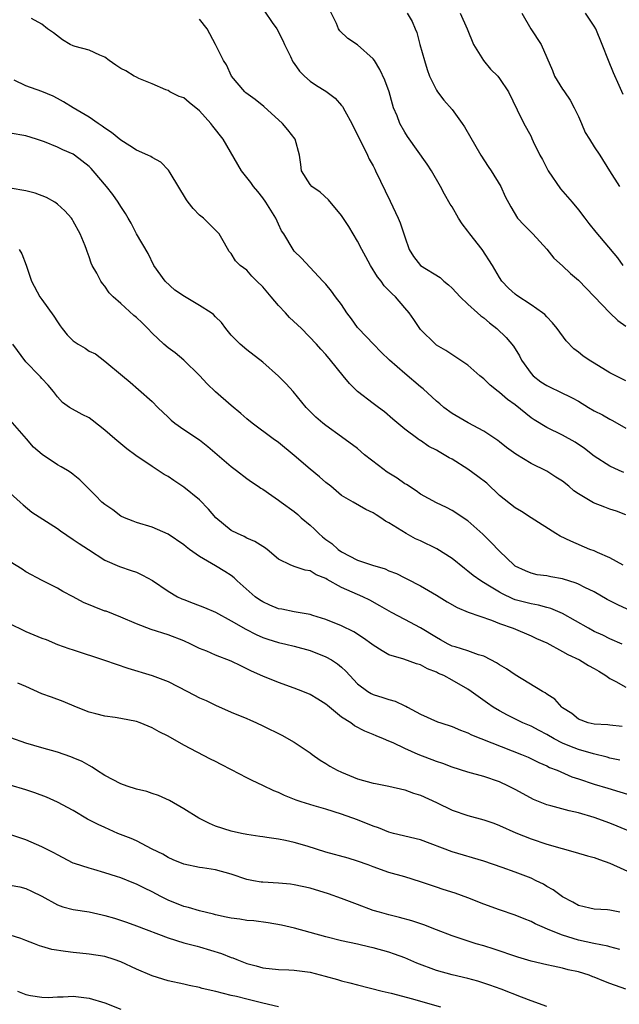
# Model space of a CAD drawing. Units: inches. Extents: x 2571000 to 2574000, y 1548000 to 1551000.
# Drawn here: x 2571800 to 2571876, y 1548065 to 1548190 of the extents above; entities that cross this region are included whole.
import ezdxf

# ---------------------------------------------------------------- set-up
doc = ezdxf.new("R2010")
doc.units = ezdxf.units.IN
doc.header["$MEASUREMENT"] = 0
doc.layers.add('LD25711548_2ft', color=43, linetype='Continuous')

msp = doc.modelspace()

# ---------------------------------------------------------------- linework, layer by layer
at = {"layer": 'LD25711548_2ft'}
for points, elevation in [([(2571831.23, 1548191.23), (2571832.19, 1548189.81), (2571832.77, 1548189), (2571833.53, 1548187.53), (2571833.78, 1548187), (2571834.53, 1548185.47), (2571834.82, 1548184.82), (2571835, 1548184.59), (2571835.64, 1548183.64), (2571836.29, 1548183), (2571837, 1548182.36), (2571837.82, 1548181.82), (2571839, 1548181.08), (2571840.19, 1548180.19), (2571841, 1548179.29), (2571841.13, 1548179.13), (2571841.41, 1548178.59), (2571842.28, 1548177), (2571842.51, 1548176.51), (2571843, 1548175.55), (2571843.25, 1548175), (2571843.54, 1548174.46), (2571844.26, 1548173), (2571844.48, 1548172.48), (2571845, 1548171.61), (2571845.2, 1548171.2), (2571845.31, 1548171), (2571847.15, 1548167.15), (2571848.15, 1548165), (2571848.4, 1548164.4), (2571848.9, 1548163), (2571849, 1548162.64), (2571849.57, 1548161), (2571850.12, 1548160.12), (2571850.99, 1548159), (2571853.48, 1548157.48), (2571853.96, 1548157), (2571854.53, 1548156.53), (2571855, 1548156.1), (2571856.03, 1548155), (2571857, 1548154.1), (2571858.23, 1548153), (2571858.62, 1548152.62), (2571859, 1548152.35), (2571859.73, 1548151.73), (2571860.66, 1548151), (2571861.86, 1548149.86), (2571862.77, 1548148.77), (2571863.55, 1548147.55), (2571863.81, 1548147), (2571865, 1548145.31), (2571865.28, 1548145), (2571866.26, 1548144.26), (2571867, 1548143.77), (2571867.52, 1548143.52), (2571868.55, 1548143), (2571870.21, 1548142.21), (2571871, 1548141.78), (2571872.28, 1548141), (2571873, 1548140.58), (2571874.04, 1548140.04), (2571875, 1548139.49), (2571875.34, 1548139.34), (2571877, 1548138.37)], 8238), ([(2571877, 1548144.35), (2571875.73, 1548145), (2571875, 1548145.4), (2571873, 1548146.59), (2571872.35, 1548147), (2571871.55, 1548147.55), (2571871, 1548147.99), (2571870.41, 1548148.41), (2571869.45, 1548149.45), (2571868.3, 1548151), (2571867.74, 1548151.74), (2571867, 1548152.48), (2571866.76, 1548152.76), (2571866.45, 1548153), (2571865, 1548154.01), (2571863.2, 1548155.2), (2571863, 1548155.35), (2571862.13, 1548156.13), (2571861.31, 1548157), (2571861, 1548157.48), (2571860.1, 1548159), (2571858.81, 1548161), (2571857.24, 1548163), (2571857, 1548163.35), (2571856.26, 1548164.26), (2571855.8, 1548165), (2571855, 1548166.41), (2571854.76, 1548166.76), (2571854.03, 1548168.03), (2571853.52, 1548169), (2571852.39, 1548171), (2571851.85, 1548171.85), (2571849.35, 1548175.35), (2571849, 1548175.89), (2571848.38, 1548177), (2571848.02, 1548177.98), (2571847.59, 1548179), (2571847.44, 1548179.44), (2571847.01, 1548181), (2571846.48, 1548182.48), (2571845.85, 1548183.85), (2571845.15, 1548185), (2571845, 1548185.2), (2571843, 1548186.95), (2571841.78, 1548187.78), (2571840.76, 1548188.76), (2571840.62, 1548189), (2571840.34, 1548189.66), (2571839.45, 1548191.45)], 8240), ([(2571877, 1548127.39), (2571875.83, 1548127.83), (2571875, 1548128.1), (2571874.34, 1548128.34), (2571872.92, 1548128.92), (2571871, 1548130.06), (2571870.43, 1548130.43), (2571869.78, 1548131), (2571869, 1548131.64), (2571868.16, 1548132.16), (2571867, 1548132.93), (2571865, 1548133.88), (2571863.08, 1548135.08), (2571861.9, 1548135.91), (2571861, 1548136.65), (2571860.8, 1548136.8), (2571859, 1548137.98), (2571857.04, 1548139.04), (2571855, 1548140.21), (2571853.95, 1548141), (2571853.44, 1548141.44), (2571853, 1548141.79), (2571851.35, 1548143.35), (2571851, 1548143.62), (2571849, 1548145.31), (2571847.08, 1548147), (2571846.02, 1548148.02), (2571845.05, 1548149), (2571843.12, 1548151), (2571843, 1548151.15), (2571842.24, 1548152.24), (2571841.66, 1548153), (2571841, 1548154.04), (2571840.24, 1548155), (2571839.72, 1548155.72), (2571839, 1548156.61), (2571838.81, 1548156.81), (2571838.6, 1548157), (2571835.9, 1548159.9), (2571835, 1548160.8), (2571834.85, 1548161), (2571833.66, 1548163), (2571833.4, 1548163.4), (2571833, 1548164.22), (2571832.66, 1548165), (2571831.41, 1548167), (2571831, 1548167.58), (2571830.37, 1548168.37), (2571829.82, 1548169), (2571829.5, 1548169.5), (2571829, 1548170.16), (2571828.32, 1548171), (2571826, 1548175), (2571824.67, 1548176.67), (2571824.42, 1548177), (2571823, 1548178.61), (2571821.67, 1548179.67), (2571821, 1548180.23), (2571820.41, 1548180.41), (2571819.24, 1548181), (2571819, 1548181.16), (2571818.72, 1548181.28), (2571817, 1548182.03), (2571815.32, 1548182.68), (2571815, 1548182.85), (2571814.91, 1548182.91), (2571814.73, 1548183), (2571813.66, 1548183.66), (2571813, 1548183.96), (2571812.4, 1548184.4), (2571811.53, 1548185), (2571811, 1548185.41), (2571810.35, 1548185.65), (2571809, 1548186.3), (2571807.24, 1548186.76), (2571807, 1548186.84), (2571806.62, 1548187), (2571805.61, 1548187.61), (2571804.49, 1548188.49), (2571803.74, 1548189), (2571803, 1548189.58), (2571801.69, 1548190.31)], 8234), ([(2571876.75, 1548132.75), (2571876.16, 1548133), (2571875, 1548133.56), (2571873, 1548134.83), (2571871.78, 1548135.78), (2571870.6, 1548136.6), (2571869, 1548137.48), (2571867, 1548138.44), (2571865.41, 1548139.41), (2571865, 1548139.69), (2571863, 1548141.31), (2571862.02, 1548142.02), (2571861, 1548142.89), (2571860.84, 1548143), (2571859.82, 1548143.82), (2571859, 1548144.62), (2571858.53, 1548145), (2571857, 1548146.35), (2571854.22, 1548148.22), (2571853, 1548148.91), (2571852.89, 1548149), (2571851, 1548150.86), (2571850.89, 1548151), (2571850.15, 1548152.15), (2571849.54, 1548153), (2571849, 1548153.61), (2571847.84, 1548155), (2571847.39, 1548155.39), (2571847, 1548155.82), (2571846.4, 1548156.4), (2571846, 1548157), (2571845.55, 1548157.55), (2571844.64, 1548159), (2571844.08, 1548160.08), (2571843.56, 1548161), (2571843, 1548162.06), (2571842.44, 1548163), (2571841.92, 1548163.92), (2571841, 1548165.33), (2571839.33, 1548167.33), (2571838.28, 1548168.28), (2571837.22, 1548169), (2571837, 1548169.26), (2571835.93, 1548171), (2571835.81, 1548171.81), (2571835.67, 1548173), (2571835.11, 1548175), (2571834.18, 1548176.18), (2571833.49, 1548177), (2571831.16, 1548179.16), (2571830.03, 1548180.03), (2571828.88, 1548180.88), (2571828.75, 1548181), (2571827.03, 1548183), (2571826.43, 1548184.43), (2571826.03, 1548185), (2571825.03, 1548187), (2571823.96, 1548189), (2571823, 1548190.21)], 8236), ([(2571849.29, 1548191), (2571849.92, 1548189.92), (2571850.3, 1548189), (2571850.51, 1548188.51), (2571850.92, 1548187), (2571851.49, 1548185), (2571851.85, 1548183.85), (2571852.15, 1548183), (2571853, 1548181.21), (2571853.13, 1548181), (2571853.97, 1548179.97), (2571855, 1548178.76), (2571856.29, 1548177), (2571856.57, 1548176.57), (2571858.64, 1548173), (2571859.56, 1548171.56), (2571859.96, 1548171), (2571861.18, 1548169), (2571861.74, 1548167.74), (2571862.44, 1548166.44), (2571863.3, 1548165), (2571864.12, 1548164.12), (2571865.21, 1548163), (2571867, 1548161.06), (2571867.9, 1548159.9), (2571869, 1548158.93), (2571869.99, 1548157.99), (2571871, 1548157.13), (2571873, 1548155.08), (2571874.97, 1548152.97), (2571876, 1548152), (2571877, 1548151.29)], 8242), ([(2571856.02, 1548191), (2571856.9, 1548189), (2571857.72, 1548187), (2571858.99, 1548184.99), (2571859.87, 1548183.87), (2571860.78, 1548183), (2571861, 1548182.7), (2571862.13, 1548181), (2571863.26, 1548178.74), (2571864.08, 1548177), (2571864.42, 1548176.42), (2571865, 1548175.34), (2571865.11, 1548175.11), (2571865.28, 1548174.72), (2571866.13, 1548173), (2571866.45, 1548172.45), (2571867.19, 1548171), (2571868.72, 1548168.72), (2571870.22, 1548167), (2571871, 1548166.06), (2571871.83, 1548165), (2571872.32, 1548164.32), (2571873.2, 1548163.2), (2571875.95, 1548159.95), (2571876.63, 1548159)], 8244), ([(2571863.82, 1548191), (2571864.97, 1548189), (2571866.27, 1548187), (2571867.7, 1548183.7), (2571867.97, 1548183), (2571869, 1548181.33), (2571869.14, 1548181.14), (2571869.22, 1548181), (2571869.96, 1548179.96), (2571870.46, 1548179), (2571871, 1548177.86), (2571871.39, 1548177), (2571871.85, 1548175.85), (2571872.41, 1548175), (2571873, 1548174.05), (2571873.7, 1548173), (2571874.94, 1548171), (2571876.22, 1548169)], 8246), ([(2571876.67, 1548180.67), (2571876.17, 1548181.83), (2571875.43, 1548183.43), (2571874.8, 1548185), (2571874.01, 1548187), (2571873.19, 1548189), (2571873, 1548189.34), (2571871.9, 1548191)], 8248), ([(2571876.68, 1548121), (2571875, 1548121.91), (2571873.41, 1548122.59), (2571873, 1548122.8), (2571872.47, 1548123), (2571870.06, 1548124.06), (2571868.69, 1548124.69), (2571868.14, 1548125), (2571865, 1548127), (2571863.8, 1548127.8), (2571863, 1548128.25), (2571861, 1548129.85), (2571859.38, 1548131.38), (2571858.26, 1548132.26), (2571857, 1548133.19), (2571855, 1548134.44), (2571854.62, 1548134.62), (2571854.01, 1548135), (2571853.36, 1548135.36), (2571853, 1548135.59), (2571852.05, 1548136.05), (2571851, 1548136.79), (2571850.86, 1548136.86), (2571850.67, 1548137), (2571849, 1548138.25), (2571847.5, 1548139.5), (2571846.43, 1548140.43), (2571845.67, 1548141), (2571845, 1548141.48), (2571843.01, 1548143.01), (2571842.01, 1548144.01), (2571841.19, 1548145), (2571839.59, 1548147), (2571839, 1548147.71), (2571838.37, 1548148.37), (2571837.82, 1548149), (2571835.9, 1548151), (2571834.4, 1548152.4), (2571833.88, 1548153), (2571833, 1548153.92), (2571832.05, 1548155), (2571831, 1548156.29), (2571830.27, 1548157), (2571829.64, 1548157.64), (2571829, 1548158.38), (2571828.13, 1548159), (2571827.57, 1548159.57), (2571827, 1548160.52), (2571826.76, 1548160.76), (2571826.17, 1548161.83), (2571825.47, 1548163), (2571825.24, 1548163.24), (2571823.48, 1548165), (2571823, 1548165.39), (2571822.2, 1548166.2), (2571821.55, 1548167), (2571821.33, 1548167.33), (2571819.27, 1548170.73), (2571819.08, 1548171.08), (2571818.08, 1548172.08), (2571817, 1548172.67), (2571816.81, 1548172.81), (2571816.43, 1548173), (2571815, 1548173.63), (2571814.17, 1548174.17), (2571813, 1548174.86), (2571811.84, 1548175.84), (2571811, 1548176.4), (2571810.67, 1548176.67), (2571810.13, 1548177), (2571809, 1548177.8), (2571806.96, 1548179), (2571805.75, 1548179.75), (2571805, 1548180.16), (2571804.44, 1548180.44), (2571803, 1548181.06), (2571801, 1548181.79), (2571799.52, 1548182.48)], 8232), ([(2571879, 1548114.59), (2571875.98, 1548115.98), (2571874.66, 1548116.66), (2571873, 1548117.6), (2571871.82, 1548118.18), (2571871, 1548118.6), (2571870.72, 1548118.72), (2571869, 1548119.28), (2571867.52, 1548119.52), (2571867, 1548119.64), (2571865.79, 1548119.79), (2571865, 1548119.99), (2571864.29, 1548120.29), (2571863, 1548120.89), (2571862.85, 1548121), (2571861, 1548122.77), (2571859.92, 1548123.92), (2571858.91, 1548124.91), (2571857, 1548126.63), (2571855, 1548127.94), (2571854.29, 1548128.29), (2571853, 1548128.9), (2571851, 1548129.99), (2571850.44, 1548130.44), (2571849.21, 1548131.21), (2571849, 1548131.31), (2571848.03, 1548132.03), (2571846.79, 1548132.79), (2571845.65, 1548133.65), (2571843.9, 1548135), (2571843, 1548135.8), (2571841, 1548137.29), (2571839, 1548138.71), (2571838.63, 1548139), (2571837.75, 1548139.75), (2571837, 1548140.47), (2571836.5, 1548141), (2571834.87, 1548143), (2571833.99, 1548143.98), (2571833, 1548144.98), (2571831, 1548146.72), (2571829, 1548148.28), (2571828.15, 1548149), (2571827, 1548150.14), (2571826.34, 1548151), (2571825.78, 1548151.78), (2571825, 1548152.5), (2571824.76, 1548152.76), (2571824.46, 1548153), (2571823, 1548153.91), (2571821.08, 1548155.08), (2571819.88, 1548155.88), (2571818.62, 1548157), (2571817.2, 1548159), (2571816.5, 1548160.5), (2571815, 1548163.01), (2571814.34, 1548164.34), (2571813.96, 1548165), (2571813.6, 1548165.6), (2571813, 1548166.46), (2571812.7, 1548167), (2571811.99, 1548167.99), (2571811.2, 1548169), (2571809.53, 1548171), (2571809.27, 1548171.27), (2571809, 1548171.54), (2571807.14, 1548173), (2571807, 1548173.09), (2571805.66, 1548173.66), (2571805, 1548173.98), (2571803.34, 1548174.66), (2571802.35, 1548175), (2571801, 1548175.41), (2571799, 1548175.77)], 8230), ([(2571876.53, 1548111), (2571875, 1548111.67), (2571874.11, 1548112.11), (2571873, 1548112.61), (2571872.28, 1548113), (2571869, 1548114.88), (2571867.52, 1548115.52), (2571867, 1548115.63), (2571865.94, 1548115.94), (2571865, 1548116.08), (2571863, 1548116.62), (2571862.71, 1548116.71), (2571861.37, 1548117.37), (2571861, 1548117.58), (2571859.52, 1548118.48), (2571858.63, 1548119), (2571857.68, 1548119.68), (2571857, 1548120.25), (2571856.56, 1548120.56), (2571855, 1548121.84), (2571853.08, 1548123.08), (2571851, 1548124.07), (2571850.34, 1548124.34), (2571849.16, 1548125), (2571847, 1548126.38), (2571846.57, 1548126.57), (2571845.96, 1548127), (2571845.36, 1548127.36), (2571845, 1548127.65), (2571844.06, 1548128.06), (2571842.47, 1548129), (2571841, 1548129.85), (2571839.65, 1548131), (2571839, 1548131.48), (2571838.19, 1548132.19), (2571837, 1548133.17), (2571835, 1548134.91), (2571833, 1548136.53), (2571832.32, 1548137), (2571829.67, 1548139), (2571829, 1548139.54), (2571828.23, 1548140.23), (2571827, 1548141.23), (2571825, 1548142.97), (2571823.97, 1548143.97), (2571823, 1548145.06), (2571821.01, 1548147.01), (2571819.92, 1548147.92), (2571819, 1548148.56), (2571818.48, 1548149), (2571817, 1548150.4), (2571816.46, 1548151), (2571815.73, 1548151.73), (2571815, 1548152.41), (2571814.67, 1548152.67), (2571813, 1548154.19), (2571812.07, 1548155), (2571811.54, 1548155.54), (2571811, 1548156.39), (2571810.7, 1548156.7), (2571810.5, 1548157), (2571809.96, 1548158.04), (2571809.4, 1548159), (2571809.27, 1548159.27), (2571809, 1548160.11), (2571808.75, 1548160.75), (2571808.69, 1548161), (2571808.51, 1548161.49), (2571807.88, 1548163), (2571807, 1548164.62), (2571806.86, 1548164.86), (2571806.76, 1548165), (2571805.94, 1548165.94), (2571805, 1548166.76), (2571804.65, 1548167), (2571803.61, 1548167.61), (2571802.16, 1548168.16), (2571801, 1548168.46), (2571799, 1548168.79)], 8228), ([(2571800.13, 1548161), (2571800.46, 1548160.46), (2571801.02, 1548159.02), (2571801.68, 1548157), (2571802.77, 1548155), (2571803, 1548154.7), (2571804.55, 1548152.55), (2571805, 1548151.84), (2571805.35, 1548151.35), (2571805.57, 1548151), (2571806.22, 1548150.22), (2571807, 1548149.44), (2571807.63, 1548149), (2571808.49, 1548148.49), (2571809, 1548148.13), (2571809.79, 1548147.79), (2571811, 1548146.87), (2571813.23, 1548145), (2571814.21, 1548144.21), (2571815.28, 1548143.28), (2571817, 1548141.73), (2571817.72, 1548141), (2571819, 1548139.75), (2571819.39, 1548139.39), (2571819.87, 1548139), (2571821, 1548138.21), (2571823, 1548136.89), (2571824.06, 1548136.06), (2571827, 1548133.5), (2571827.67, 1548133), (2571829, 1548131.97), (2571829.57, 1548131.57), (2571830.44, 1548131), (2571830.76, 1548130.76), (2571831, 1548130.62), (2571832.17, 1548129.83), (2571833, 1548129.25), (2571833.32, 1548129), (2571835, 1548127.82), (2571835.44, 1548127.44), (2571835.88, 1548127), (2571837, 1548126.07), (2571837.56, 1548125.56), (2571838.12, 1548125), (2571838.59, 1548124.59), (2571839, 1548124.27), (2571839.74, 1548123.74), (2571840.58, 1548123), (2571841, 1548122.69), (2571843, 1548121.65), (2571844.89, 1548121), (2571846.52, 1548120.52), (2571847, 1548120.29), (2571847.94, 1548119.94), (2571849, 1548119.38), (2571849.26, 1548119.26), (2571851, 1548118.39), (2571853, 1548117.21), (2571854.36, 1548116.36), (2571855.62, 1548115.62), (2571857.05, 1548115.05), (2571859.98, 1548114.02), (2571861, 1548113.6), (2571862.74, 1548113), (2571865, 1548112.05), (2571865.7, 1548111.7), (2571867, 1548111.14), (2571869, 1548110.07), (2571869.67, 1548109.67), (2571871.13, 1548109), (2571872.29, 1548108.29), (2571873, 1548107.91), (2571873.57, 1548107.57), (2571874.48, 1548107), (2571875, 1548106.65), (2571875.73, 1548106.27), (2571877, 1548105.55)], 8226), ([(2571876.56, 1548100.56), (2571875, 1548100.71), (2571874.75, 1548100.75), (2571873, 1548100.84), (2571872.25, 1548101), (2571871, 1548101.47), (2571870.19, 1548102.19), (2571869, 1548102.92), (2571868.89, 1548103), (2571868.03, 1548104.03), (2571867, 1548104.64), (2571866.8, 1548104.8), (2571866.44, 1548105), (2571863, 1548107.08), (2571861.87, 1548107.87), (2571861, 1548108.36), (2571860.61, 1548108.61), (2571859.91, 1548109), (2571859, 1548109.46), (2571858.35, 1548109.65), (2571857, 1548110.14), (2571855.37, 1548110.63), (2571855, 1548110.75), (2571854.49, 1548111), (2571853.54, 1548111.54), (2571853, 1548111.81), (2571851, 1548113.04), (2571849, 1548114.12), (2571847.3, 1548115), (2571845.86, 1548115.86), (2571844.57, 1548116.57), (2571843.7, 1548117), (2571841, 1548118.16), (2571839.18, 1548119.18), (2571839, 1548119.3), (2571837.78, 1548119.78), (2571837, 1548120.29), (2571836.36, 1548120.36), (2571835, 1548120.85), (2571834.88, 1548120.88), (2571834.58, 1548121), (2571833, 1548121.77), (2571831.57, 1548123), (2571831.23, 1548123.23), (2571831, 1548123.36), (2571830.02, 1548124.02), (2571829, 1548124.43), (2571828.63, 1548124.63), (2571827.79, 1548125), (2571827, 1548125.41), (2571825.05, 1548127), (2571824.12, 1548128.12), (2571823, 1548129.3), (2571821, 1548130.9), (2571819.73, 1548131.73), (2571819, 1548132.22), (2571818.51, 1548132.51), (2571817, 1548133.51), (2571814.92, 1548134.92), (2571813.76, 1548135.76), (2571812.28, 1548137), (2571811, 1548138.12), (2571809.37, 1548139.37), (2571809, 1548139.66), (2571808.11, 1548140.11), (2571806.51, 1548141), (2571805.63, 1548141.63), (2571805, 1548142.32), (2571804.49, 1548143), (2571803.8, 1548143.8), (2571803, 1548144.66), (2571802.86, 1548144.86), (2571802.7, 1548145), (2571801, 1548146.79), (2571799.35, 1548149)], 8224), ([(2571876.26, 1548096.26), (2571875, 1548096.54), (2571874.65, 1548096.65), (2571872.92, 1548097.08), (2571871, 1548097.62), (2571869.93, 1548098.07), (2571869, 1548098.44), (2571867.92, 1548099), (2571867, 1548099.55), (2571866.02, 1548100.02), (2571865, 1548100.57), (2571863.98, 1548101), (2571862, 1548102), (2571861, 1548102.54), (2571860.21, 1548103), (2571859.5, 1548103.5), (2571857.41, 1548105), (2571857, 1548105.27), (2571855, 1548106.42), (2571853.94, 1548107), (2571853.28, 1548107.28), (2571853, 1548107.42), (2571851.86, 1548107.86), (2571851, 1548108.36), (2571850.49, 1548108.49), (2571848.9, 1548109.1), (2571847, 1548109.65), (2571846.12, 1548110.12), (2571845, 1548110.85), (2571844.82, 1548111), (2571843.76, 1548111.76), (2571842.55, 1548112.55), (2571841, 1548113.29), (2571839, 1548114.11), (2571837.37, 1548114.63), (2571837, 1548114.76), (2571835, 1548115.1), (2571833.42, 1548115.42), (2571833, 1548115.47), (2571831.92, 1548115.92), (2571831, 1548116.33), (2571830.59, 1548116.59), (2571830.04, 1548117), (2571827.75, 1548119), (2571827.39, 1548119.39), (2571827, 1548119.68), (2571826.2, 1548120.2), (2571825, 1548120.92), (2571823, 1548122.09), (2571821.72, 1548123), (2571821.31, 1548123.31), (2571821, 1548123.58), (2571819, 1548124.93), (2571817, 1548125.83), (2571815, 1548126.42), (2571814.59, 1548126.59), (2571813.47, 1548127), (2571813, 1548127.22), (2571812, 1548128), (2571811, 1548128.69), (2571810.63, 1548129), (2571809.83, 1548129.83), (2571807.81, 1548131.81), (2571807, 1548132.5), (2571806.72, 1548132.72), (2571806.26, 1548133), (2571805.47, 1548133.47), (2571805, 1548133.72), (2571803.04, 1548135.04), (2571801.95, 1548135.95), (2571801.07, 1548137), (2571799, 1548139.38)], 8222), ([(2571799, 1548130.12), (2571800.27, 1548129), (2571800.65, 1548128.65), (2571801.73, 1548127.73), (2571805, 1548125.63), (2571805.36, 1548125.36), (2571807, 1548124.25), (2571807.73, 1548123.73), (2571808.91, 1548123), (2571811, 1548121.63), (2571812.84, 1548120.84), (2571814.31, 1548120.31), (2571815, 1548120.11), (2571815.76, 1548119.75), (2571817.04, 1548119.04), (2571819, 1548117.72), (2571820.19, 1548117), (2571820.74, 1548116.74), (2571821, 1548116.63), (2571822.2, 1548116.2), (2571823.64, 1548115.64), (2571825, 1548115.02), (2571827, 1548113.95), (2571828.87, 1548112.87), (2571830.19, 1548112.19), (2571831, 1548111.85), (2571831.63, 1548111.63), (2571833, 1548111.21), (2571833.92, 1548111), (2571835, 1548110.73), (2571837, 1548110.16), (2571839, 1548109.39), (2571839.7, 1548109), (2571840.48, 1548108.48), (2571841, 1548108.05), (2571841.55, 1548107.55), (2571842.03, 1548107), (2571843, 1548105.97), (2571844.3, 1548105), (2571844.73, 1548104.73), (2571845, 1548104.62), (2571846.23, 1548104.23), (2571847, 1548103.96), (2571847.77, 1548103.77), (2571849, 1548103.17), (2571849.13, 1548103.13), (2571849.34, 1548103), (2571851, 1548102.12), (2571853.15, 1548101.15), (2571853.56, 1548101), (2571855, 1548100.53), (2571856.06, 1548100.06), (2571857, 1548099.73), (2571857.47, 1548099.47), (2571863.81, 1548097), (2571864.64, 1548096.64), (2571865.99, 1548095.99), (2571867, 1548095.55), (2571867.36, 1548095.36), (2571868.29, 1548095), (2571870.18, 1548094.18), (2571871, 1548093.92), (2571873, 1548093.25), (2571874.71, 1548092.71), (2571877.79, 1548091.79)], 8220), ([(2571878.14, 1548087), (2571875.92, 1548087.92), (2571875, 1548088.27), (2571872.99, 1548089), (2571871, 1548089.58), (2571869.84, 1548089.84), (2571867.52, 1548090.48), (2571867, 1548090.61), (2571865.3, 1548091.3), (2571863.99, 1548091.99), (2571863, 1548092.56), (2571862.13, 1548093), (2571861, 1548093.53), (2571859, 1548094.2), (2571857, 1548094.74), (2571855, 1548095.39), (2571853.84, 1548095.84), (2571853, 1548096.12), (2571850.71, 1548097), (2571849, 1548097.74), (2571847.52, 1548098.48), (2571847, 1548098.69), (2571846.3, 1548099), (2571845.37, 1548099.37), (2571845, 1548099.55), (2571843.95, 1548099.95), (2571842.64, 1548100.64), (2571842.16, 1548101), (2571841, 1548101.71), (2571839.19, 1548103.19), (2571839, 1548103.37), (2571838, 1548104), (2571837, 1548104.61), (2571836.07, 1548105), (2571835, 1548105.41), (2571833, 1548106.12), (2571831, 1548106.93), (2571829.58, 1548107.58), (2571829, 1548107.87), (2571828.22, 1548108.22), (2571827, 1548108.83), (2571825, 1548109.6), (2571823.92, 1548110.08), (2571823, 1548110.45), (2571821.87, 1548111), (2571821, 1548111.39), (2571819, 1548112.18), (2571816.86, 1548112.86), (2571815, 1548113.55), (2571813, 1548114.4), (2571811.15, 1548115.15), (2571811, 1548115.18), (2571808.27, 1548116.27), (2571807, 1548117), (2571805.66, 1548117.66), (2571805, 1548118.1), (2571803.07, 1548119.07), (2571801, 1548120.17), (2571800.51, 1548120.51), (2571799, 1548121.43)], 8218), ([(2571799, 1548113.57), (2571800.71, 1548112.71), (2571801, 1548112.61), (2571803, 1548111.75), (2571803.57, 1548111.57), (2571805, 1548110.93), (2571806.45, 1548110.45), (2571807, 1548110.25), (2571810.94, 1548108.94), (2571813.92, 1548107.92), (2571817, 1548107.02), (2571819, 1548106.25), (2571821.48, 1548105), (2571823, 1548104.18), (2571823.83, 1548103.83), (2571825, 1548103.24), (2571827, 1548102.38), (2571829, 1548101.54), (2571829.37, 1548101.37), (2571830.22, 1548101), (2571831, 1548100.64), (2571833.43, 1548099.43), (2571835, 1548098.54), (2571837, 1548097.2), (2571837.25, 1548097), (2571838.27, 1548096.27), (2571839, 1548095.87), (2571839.52, 1548095.52), (2571840.44, 1548095), (2571841, 1548094.74), (2571843, 1548093.92), (2571845, 1548093.35), (2571845.31, 1548093.31), (2571846.99, 1548092.99), (2571849, 1548092.51), (2571850.11, 1548092.11), (2571851, 1548091.82), (2571853, 1548090.91), (2571855, 1548089.95), (2571857, 1548089.26), (2571859, 1548088.73), (2571860.28, 1548088.28), (2571861, 1548088.01), (2571863.07, 1548087.07), (2571865, 1548086.29), (2571867, 1548085.64), (2571868.93, 1548085.07), (2571870.61, 1548084.61), (2571872.15, 1548084.15), (2571873, 1548083.93), (2571873.67, 1548083.67), (2571875, 1548083.23), (2571879, 1548081.42)], 8216), ([(2571876.27, 1548077), (2571875, 1548077.28), (2571874.68, 1548077.32), (2571873, 1548077.4), (2571872.47, 1548077.53), (2571871, 1548077.85), (2571870.29, 1548078.29), (2571869, 1548078.93), (2571867.82, 1548079.82), (2571867, 1548080.27), (2571866.56, 1548080.56), (2571865.67, 1548081), (2571865, 1548081.3), (2571863, 1548082.07), (2571861.33, 1548082.67), (2571859, 1548083.46), (2571855, 1548084.67), (2571851, 1548086.19), (2571847.59, 1548087), (2571847, 1548087.15), (2571845.68, 1548087.68), (2571845, 1548087.92), (2571843, 1548088.71), (2571841, 1548089.42), (2571839, 1548090.06), (2571837.51, 1548090.49), (2571835.89, 1548091), (2571835.22, 1548091.22), (2571833.78, 1548091.78), (2571833, 1548092.16), (2571832.39, 1548092.39), (2571831, 1548093.07), (2571829.68, 1548093.68), (2571829, 1548094.02), (2571827.05, 1548095.05), (2571825.72, 1548095.72), (2571825, 1548096.12), (2571824.4, 1548096.4), (2571822.7, 1548097.3), (2571821, 1548098.16), (2571819, 1548099.31), (2571817.87, 1548099.87), (2571817, 1548100.36), (2571815.46, 1548101), (2571815, 1548101.16), (2571813, 1548101.57), (2571812.32, 1548101.68), (2571811, 1548101.85), (2571809.85, 1548102.15), (2571809, 1548102.35), (2571807.41, 1548103), (2571805.72, 1548103.72), (2571804.25, 1548104.25), (2571803, 1548104.67), (2571801, 1548105.61), (2571799.98, 1548106.02)], 8214), ([(2571876.26, 1548072.26), (2571875, 1548072.61), (2571874.71, 1548072.71), (2571872.95, 1548073.05), (2571871, 1548073.46), (2571870.32, 1548073.68), (2571869, 1548074.07), (2571867.18, 1548074.82), (2571866.71, 1548075), (2571865.53, 1548075.53), (2571865, 1548075.84), (2571864.15, 1548076.15), (2571863, 1548076.64), (2571861, 1548077.29), (2571859, 1548078.04), (2571857, 1548078.84), (2571855.4, 1548079.4), (2571853.88, 1548079.88), (2571853, 1548080.18), (2571852.37, 1548080.37), (2571851, 1548080.86), (2571849, 1548081.47), (2571847, 1548082.03), (2571845, 1548082.75), (2571844.36, 1548083), (2571843, 1548083.49), (2571841.84, 1548083.84), (2571839, 1548084.6), (2571836.63, 1548085.37), (2571835, 1548085.86), (2571833.89, 1548086.11), (2571833, 1548086.27), (2571831.51, 1548086.49), (2571831, 1548086.55), (2571830.62, 1548086.62), (2571829, 1548086.87), (2571828.31, 1548087), (2571827, 1548087.29), (2571825, 1548087.93), (2571824.25, 1548088.25), (2571822.91, 1548088.91), (2571821, 1548090.12), (2571819.17, 1548091.17), (2571817.79, 1548091.79), (2571817, 1548092.07), (2571816.3, 1548092.3), (2571815, 1548092.62), (2571813.82, 1548093), (2571813, 1548093.29), (2571811, 1548094.35), (2571809.95, 1548095), (2571809.4, 1548095.4), (2571809, 1548095.59), (2571808.1, 1548096.1), (2571807, 1548096.59), (2571806.7, 1548096.7), (2571805, 1548097.28), (2571803, 1548097.84), (2571801, 1548098.42), (2571799.08, 1548099.09)], 8212), ([(2571877, 1548067.23), (2571875, 1548067.95), (2571874.24, 1548068.24), (2571873, 1548068.78), (2571872.82, 1548068.82), (2571872.35, 1548069), (2571871, 1548069.44), (2571869.71, 1548069.71), (2571869, 1548069.91), (2571867.82, 1548070.18), (2571867, 1548070.34), (2571865, 1548070.81), (2571863.31, 1548071.31), (2571860.31, 1548072.31), (2571859, 1548072.72), (2571858.05, 1548073), (2571855, 1548073.99), (2571853, 1548074.75), (2571851.4, 1548075.4), (2571849.91, 1548075.91), (2571848.34, 1548076.34), (2571847, 1548076.67), (2571845.78, 1548077), (2571845, 1548077.23), (2571843, 1548077.96), (2571841, 1548078.74), (2571839.33, 1548079.33), (2571837, 1548080.04), (2571835, 1548080.48), (2571834.54, 1548080.54), (2571833, 1548080.68), (2571831, 1548080.8), (2571830.82, 1548080.82), (2571829.82, 1548081), (2571829, 1548081.16), (2571827, 1548081.83), (2571825, 1548082.38), (2571823.36, 1548082.64), (2571823, 1548082.68), (2571821, 1548083.08), (2571819.66, 1548083.66), (2571819, 1548083.93), (2571818.34, 1548084.34), (2571817, 1548084.99), (2571815, 1548086.04), (2571814.35, 1548086.35), (2571812.65, 1548087), (2571811, 1548087.72), (2571810.13, 1548088.13), (2571808.81, 1548088.81), (2571807, 1548089.88), (2571805, 1548090.96), (2571803.6, 1548091.6), (2571802.13, 1548092.13), (2571801, 1548092.5), (2571799, 1548093.1)], 8210), ([(2571867, 1548065.04), (2571865, 1548065.75), (2571863.79, 1548066.21), (2571861.23, 1548067.23), (2571859.77, 1548067.77), (2571859, 1548068.02), (2571858.25, 1548068.25), (2571857, 1548068.61), (2571855, 1548069.08), (2571853, 1548069.6), (2571850.52, 1548070.52), (2571849, 1548071.2), (2571847.69, 1548071.69), (2571847, 1548071.92), (2571845, 1548072.47), (2571844.56, 1548072.56), (2571843, 1548072.94), (2571841, 1548073.38), (2571839, 1548073.88), (2571835.03, 1548074.97), (2571833.37, 1548075.37), (2571831.67, 1548075.67), (2571829.89, 1548075.89), (2571829, 1548075.96), (2571828.1, 1548076.1), (2571827, 1548076.23), (2571826.38, 1548076.38), (2571825, 1548076.67), (2571824.75, 1548076.75), (2571823, 1548077.17), (2571821.6, 1548077.6), (2571821, 1548077.71), (2571819, 1548078.52), (2571818.07, 1548079), (2571817, 1548079.6), (2571816.03, 1548080.03), (2571815, 1548080.56), (2571814.67, 1548080.67), (2571813, 1548081.34), (2571812.48, 1548081.52), (2571811, 1548082), (2571809.58, 1548082.42), (2571809, 1548082.58), (2571807.17, 1548083.17), (2571807, 1548083.24), (2571805, 1548084.27), (2571804.54, 1548084.54), (2571803, 1548085.31), (2571801, 1548086.17), (2571799.21, 1548086.79)], 8208), ([(2571799, 1548080.42), (2571800.21, 1548080.21), (2571801, 1548080.01), (2571801.69, 1548079.69), (2571803, 1548079.05), (2571805, 1548077.94), (2571805.67, 1548077.67), (2571807, 1548077.35), (2571809, 1548077.04), (2571810.65, 1548076.65), (2571811, 1548076.59), (2571812.23, 1548076.23), (2571813.75, 1548075.75), (2571815, 1548075.29), (2571819, 1548073.74), (2571821, 1548073.14), (2571822.68, 1548072.68), (2571823, 1548072.61), (2571825.78, 1548071.78), (2571827, 1548071.28), (2571827.22, 1548071.22), (2571827.7, 1548071), (2571829, 1548070.5), (2571830.19, 1548070.19), (2571831, 1548069.95), (2571833, 1548069.72), (2571834.32, 1548069.68), (2571835, 1548069.64), (2571837, 1548069.38), (2571838.91, 1548068.91), (2571840.48, 1548068.48), (2571841, 1548068.31), (2571842.05, 1548068.05), (2571843, 1548067.79), (2571846.13, 1548067), (2571847.27, 1548066.73), (2571849.98, 1548066.02), (2571851, 1548065.72), (2571853.53, 1548065)], 8206), ([(2571832.98, 1548065.02), (2571831, 1548065.46), (2571829, 1548065.96), (2571827.69, 1548066.31), (2571827, 1548066.45), (2571825.05, 1548066.95), (2571823.33, 1548067.33), (2571823, 1548067.44), (2571821.7, 1548067.7), (2571821, 1548067.88), (2571819, 1548068.32), (2571817, 1548068.93), (2571815, 1548069.79), (2571813, 1548070.71), (2571812.16, 1548071), (2571811, 1548071.37), (2571809, 1548071.7), (2571807.83, 1548071.83), (2571807, 1548071.9), (2571806.02, 1548072.02), (2571804.27, 1548072.27), (2571803, 1548072.67), (2571802.73, 1548072.73), (2571802.08, 1548073), (2571801, 1548073.42), (2571800.35, 1548073.65), (2571799, 1548074.08)], 8204), ([(2571799.92, 1548067), (2571801, 1548066.57), (2571801.57, 1548066.43), (2571803, 1548066.21), (2571803.81, 1548066.19), (2571805, 1548066.29), (2571805.71, 1548066.29), (2571807, 1548066.36), (2571809, 1548066.09), (2571811, 1548065.5), (2571813, 1548064.71)], 8202)]:
    msp.add_lwpolyline(points, dxfattribs=dict(at, elevation=elevation))

doc.saveas('drawing.dxf')
